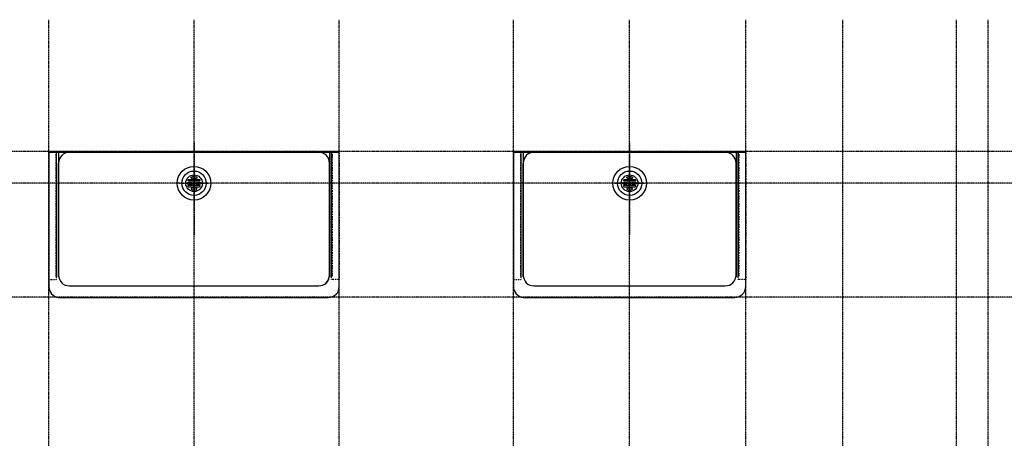
# Model space of a CAD drawing. Extents: x 26789 to 50789, y -23400 to 19000.
# Drawn here: x 34714 to 37257, y 7184 to 8265 of the extents above; entities that cross this region are included whole.
import ezdxf

# ---------------------------------------------------------------- set-up
doc = ezdxf.new("R2010")
doc.units = 0
doc.linetypes.add('______-12', pattern=[0.6, 0.2, -0.4])
doc.linetypes.add('ISO-10______', pattern=[4.699, 3.048, -0.762, 0.127, -0.762])
for name, color, linetype in [('020', 1, 'CONTINUOUS'), ('__-1', 7, 'CONTINUOUS'), ('__-2', 7, 'CONTINUOUS'), ('__-4', 7, 'CONTINUOUS'), ('______2D', 7, 'CONTINUOUS'), ('_______2D-1', 7, 'CONTINUOUS'), ('SAKUZU', 7, 'CONTINUOUS')]:
    doc.layers.add(name, color=color, linetype=linetype)

# ---------------------------------------------------------------- blocks, each defined once
blk = doc.blocks.new('____-5')
at = {"layer": '__-1', "color": 17, "linetype": 'ISO-10______'}
for p, q in [((0, -38.1), (0, 38.1)), ((-37.9, 0), (38.3, 0))]:
    blk.add_line(p, q, dxfattribs=at)
at = {"layer": '__-1', "color": 4, "linetype": 'CONTINUOUS', "flags": 128}
for points in [[(-15.1, -2.3, -0.414214), (-17.4, 0, -0.414214), (-15.1, 2.2), (-7.7, 2.2, -0.414214), (-5.4, 0, -0.414214), (-7.7, -2.3)], [(-13.2, 5.2, -0.414214), (-15.5, 7.5, -0.414214), (-13.2, 9.7), (13.3, 9.7, -0.414214), (15.5, 7.5, -0.414214), (13.3, 5.2)], [(-5.8, 16.4), (-5.8, 16.4, -0.129719), (6, 16.4), (6, 16.4, -0.386107), (7.6, 14.3, -0.386107), (5.6, 12.4), (-5.4, 12.4, -0.386107), (-7.4, 14.3, -0.386107), (-5.8, 16.4)], [(7.8, -2.3, -0.414214), (5.6, -0.1, -0.414214), (7.9, 2.2), (15.3, 2.1, -0.414214), (17.5, -0.2, -0.414214), (15.3, -2.4)], [(-13.2, -9.8, -0.414214), (-15.5, -7.5, -0.414214), (-13.2, -5.3), (13.3, -5.3, -0.414214), (15.5, -7.5, -0.414214), (13.3, -9.8)], [(-5.8, -16.4), (-5.8, -16.4, 0.129719), (6, -16.4), (6, -16.4, 0.386107), (7.6, -14.3, 0.386107), (5.6, -12.5), (-5.4, -12.5, 0.386107), (-7.4, -14.3), (-7.4, -14.3, 0.386107), (-5.8, -16.4)]]:
    blk.add_lwpolyline(points, format="xyb", close=True, dxfattribs=at)
at = {"layer": '__-1', "color": 17, "linetype": 'CONTINUOUS'}
blk.add_circle((0, 0), 43.5, dxfattribs=at)
at = {"layer": '__-1', "color": 4, "linetype": 'CONTINUOUS'}
for radius in [31.5, 21.5, 3]:
    blk.add_circle((0, 0), radius, dxfattribs=at)
blk = doc.blocks.new('__')
at = {"layer": '__-4', "color": 4}
blk.add_blockref('____-5', (0, 0), dxfattribs=at)
blk = doc.blocks.new('_____2D')
at = {"layer": '__-1', "color": 4}
for p in [(34453.1, 7991.3), (35578.1, 7991.3)]:
    blk.add_blockref('__', p, dxfattribs=at)
blk = doc.blocks.new('____-54')
at = {"layer": '020', "color": 17, "linetype": '______-12', "flags": 128}
for points in [[(35298.1, 7742.3), (35298.1, 8072.3), (35278.1, 8072.3), (35278.1, 7742.3)], [(35278.1, 8072.3), (35298.1, 8072.3), (35298.1, 8070.3), (35278.1, 8070.3)], [(35298.1, 7751.1), (35298.1, 8072.3), (35296.1, 8072.3), (35296.1, 7751.1)]]:
    blk.add_lwpolyline(points, close=True, dxfattribs=at)
blk = doc.blocks.new('____-55')
at = {"layer": '020', "color": 17, "linetype": '______-12', "flags": 128}
for points in [[(35858.1, 7742.3), (35858.1, 8072.3), (35878.1, 8072.3), (35878.1, 7742.3)], [(35858.1, 7751.1), (35858.1, 8072.3), (35860.1, 8072.3), (35860.1, 7751.1)], [(35858.1, 8072.3), (35878.1, 8072.3), (35878.1, 8070.3), (35858.1, 8070.3)]]:
    blk.add_lwpolyline(points, close=True, dxfattribs=at)
blk = doc.blocks.new('____-114')
at = {"layer": '020', "color": 17, "linetype": '______-12', "flags": 128}
for points in [[(34098.1, 7742.3), (34098.1, 8072.3), (34078.1, 8072.3), (34078.1, 7742.3)], [(34078.1, 8072.3), (34098.1, 8072.3), (34098.1, 8070.3), (34078.1, 8070.3)], [(34098.1, 7751.1), (34098.1, 8072.3), (34096.1, 8072.3), (34096.1, 7751.1)]]:
    blk.add_lwpolyline(points, close=True, dxfattribs=at)
blk = doc.blocks.new('____-115')
at = {"layer": '020', "color": 17, "linetype": '______-12', "flags": 128}
for points in [[(34808.1, 7742.3), (34808.1, 8072.3), (34828.1, 8072.3), (34828.1, 7742.3)], [(34808.1, 7751.1), (34808.1, 8072.3), (34810.1, 8072.3), (34810.1, 7751.1)], [(34808.1, 8072.3), (34828.1, 8072.3), (34828.1, 8070.3), (34808.1, 8070.3)]]:
    blk.add_lwpolyline(points, close=True, dxfattribs=at)
blk = doc.blocks.new('______2D-1')
at = {"layer": '020', "color": 17, "linetype": '______-12'}
for p, q in [((34103.1, 8072.3), (34103.1, 8018.1)), ((34803, 8072.3), (34803, 8018.1)), ((35303.1, 8072.3), (35303.1, 8018.1)), ((35853, 8072.3), (35853, 8018.1))]:
    blk.add_line(p, q, dxfattribs=at)
at = {"layer": 'SAKUZU', "color": 17, "linetype": 'ISO-10______'}
for p, q in [((34078.1, 6179.6), (34078.1, 8413.8)), ((34453.1, 6179.6), (34453.1, 8413.8)), ((34828.1, 6179.6), (34828.1, 8413.8)), ((35278.1, 6179.6), (35278.1, 8413.8)), ((35578.1, 6179.6), (35578.1, 8413.8)), ((35878.1, 6179.6), (35878.1, 8413.8)), ((36128.7, 6179.6), (36128.7, 8413.8)), ((36422.1, 6179.6), (36422.1, 8413.8)), ((36504.3, 6179.6), (36504.3, 8413.8)), ((34453.1, 8095.8), (34453.1, 7856.1)), ((35578.1, 8095.8), (35578.1, 7856.1)), ((37153, 8073.5), (30678.1, 8073.5)), ((37153, 7991.3), (30678.1, 7991.3)), ((37153, 7697.2), (30678.1, 7697.2))]:
    blk.add_line(p, q, dxfattribs=at)
at = {"layer": 'SAKUZU', "color": 1, "linetype": 'CONTINUOUS'}
for p, q in [((34828, 8072.3), (34078.1, 8072.3)), ((34078.1, 8072.3), (34078.1, 7724.1)), ((34078.1, 8071.1), (34828, 8071.1)), ((34103.1, 8072.3), (34103.1, 7749.1)), ((34131.1, 8071.1), (34775.1, 8071.1)), ((34803.1, 8072.3), (34803, 7749.1)), ((34828, 7724.1), (34828, 8072.3)), ((35878, 8072.3), (35278.1, 8072.3)), ((35278.1, 8072.3), (35278.1, 7724.1)), ((35278.1, 8071.1), (35878, 8071.1)), ((35303.1, 8072.3), (35303.1, 7749.1)), ((35331.1, 8071.1), (35825.1, 8071.1)), ((35853.1, 8072.3), (35853, 7749.1)), ((35878, 7724.1), (35878, 8072.3)), ((34103.1, 7749.1), (34103.1, 8043.1)), ((34803.1, 7749.1), (34803.1, 8043.1)), ((35303.1, 7749.1), (35303.1, 8043.1)), ((35853.1, 7749.1), (35853.1, 8043.1)), ((34131.1, 7726.1), (34775, 7726.1)), ((35331.1, 7726.1), (35825, 7726.1)), ((34103.1, 7696.1), (34800, 7696.1)), ((35303.1, 7696.1), (35850, 7696.1))]:
    blk.add_line(p, q, dxfattribs=at)
for centre, start, end in [((34131.1, 8043.1), 90, 180), ((34775.1, 8043.1), 0, 90), ((35331.1, 8043.1), 90, 180), ((35825.1, 8043.1), 0, 90), ((34131.1, 7754.1), 180, 270), ((34775, 7754.1), 270, 0), ((34775.1, 7754.1), 270, 0), ((35331.1, 7754.1), 180, 270), ((35825, 7754.1), 270, 0), ((35825.1, 7754.1), 270, 0), ((34106.1, 7724.1), 180, 263.8838), ((34800, 7724.1), 270, 0), ((34800, 7724.1), 270, 0), ((35306.1, 7724.1), 180, 263.8838), ((35850, 7724.1), 270, 0), ((35850, 7724.1), 270, 0)]:
    blk.add_arc(centre, 28, start, end, dxfattribs=at)
at = {"layer": '__-2', "color": 17}
for name in ['____-114', '____-115', '____-54', '____-55']:
    blk.add_blockref(name, (0, 0), dxfattribs=at)

msp = doc.modelspace()

# ---------------------------------------------------------------- block references
at = {"layer": '______2D'}
msp.add_blockref('_____2D', (711.2, -148.5), dxfattribs=at)
at = {"layer": '_______2D-1'}
msp.add_blockref('______2D-1', (711.2, -148.5), dxfattribs=at)

doc.saveas('drawing.dxf')
